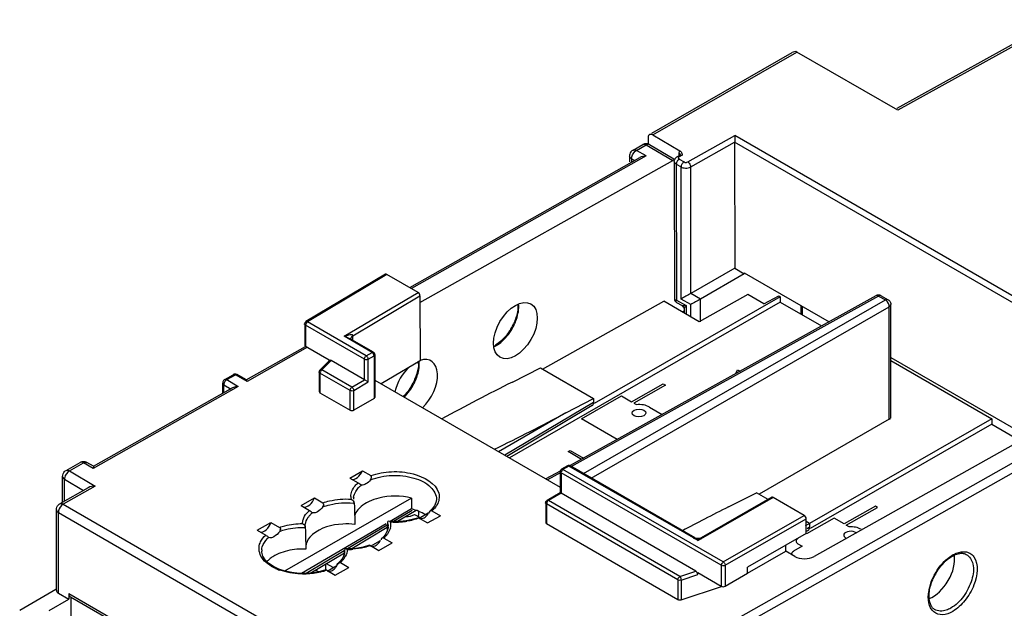
# Model space of a CAD drawing. Units: millimetres. Extents: x 0 to 420, y 0 to 297.
# Drawn here: x 169 to 184, y 222 to 231 of the extents above; entities that cross this region are included whole.
import ezdxf

# ---------------------------------------------------------------- set-up
doc = ezdxf.new("R2010")
doc.units = ezdxf.units.MM
doc.header["$LTSCALE"] = 23.1
doc.layers.get('0').update_dxf_attribs({"linetype": 'CONTINUOUS'})
for name, color, linetype in [('ACHSEN', 7, 'CONTINUOUS'), ('BEDRUCKUNG', 7, 'CONTINUOUS'), ('RADIEN', 7, 'CONTINUOUS')]:
    doc.layers.add(name, color=color, linetype=linetype)

msp = doc.modelspace()

# ---------------------------------------------------------------- linework, layer by layer
at = {"color": 7, "linetype": 'CONTINUOUS'}
for p, q in [((174.66, 227.18), (173.494, 226.486)), ((175.135, 226.915), (174.68, 227.178)), ((179.77, 227.269), (179.911, 227.187)), ((179.911, 227.187), (179.911, 227.2)), ((179.911, 227.2), (181.151, 226.485)), ((179.963, 226.881), (179.251, 226.485)), ((180.199, 226.745), (179.963, 226.881)), ((175.163, 226.866), (175.164, 225.914)), ((180.438, 226.773), (176.472, 224.493)), ((176.958, 225.791), (178.731, 226.785)), ((181.837, 226.865), (177.36, 224.381)), ((180.438, 226.851), (177.712, 225.287)), ((179.251, 226.485), (178.731, 226.785)), ((180.199, 226.745), (180.416, 226.864)), ((180.416, 226.864), (180.438, 226.851)), ((180.438, 226.851), (180.438, 226.773)), ((180.438, 226.773), (181.042, 226.424)), ((181.916, 226.865), (182.016, 226.807)), ((182.057, 225.09), (182.056, 226.738)), ((179.029, 226.64), (179.005, 226.627)), ((173.475, 226.452), (173.475, 226.146)), ((174.482, 226.039), (174.139, 226.236)), ((173.486, 226.129), (173.832, 225.93)), ((173.838, 225.918), (173.698, 225.778)), ((173.832, 225.903), (173.832, 225.932)), ((174.349, 225.637), (173.862, 225.918)), ((174.502, 226.004), (174.502, 225.378)), ((182.056, 225.962), (184.06, 224.805)), ((182.056, 225.917), (183.532, 225.066)), ((173.687, 225.75), (173.687, 225.463)), ((176.925, 225.81), (177.702, 225.361)), ((174.406, 225.605), (174.35, 225.637)), ((173.699, 225.447), (174.139, 225.193)), ((174.49, 225.362), (174.196, 225.193)), ((182.033, 225.058), (180.127, 223.962)), ((183.532, 225.066), (180.866, 223.536)), ((183.532, 225.066), (183.532, 224.988)), ((183.532, 224.988), (180.876, 223.461)), ((183.532, 224.988), (183.952, 224.745)), ((169.982, 224.309), (170.188, 224.425)), ((174.134, 224.199), (174.321, 224.305)), ((177.213, 224.299), (177.006, 224.185)), ((177.217, 224.292), (177.217, 223.981)), ((177.323, 224.376), (177.237, 224.327)), ((179.187, 223.323), (177.362, 224.376)), ((170.308, 224.057), (169.891, 223.822)), ((175.038, 223.905), (173.182, 222.838)), ((173.422, 223.797), (173.617, 223.907)), ((175.038, 223.905), (175.039, 223.746)), ((177.217, 223.982), (177.023, 223.87)), ((179.199, 222.838), (177.229, 223.975)), ((180.313, 223.917), (179.279, 223.323)), ((180.259, 223.886), (180.089, 223.984)), ((180.788, 223.652), (180.333, 223.915)), ((175.039, 223.746), (174.728, 223.564)), ((177.003, 223.836), (177.003, 223.549)), ((175.085, 223.666), (175.158, 223.625)), ((175.151, 223.612), (175.284, 223.689)), ((175.274, 223.541), (175.461, 223.647)), ((180.816, 223.387), (180.816, 223.603)), ((180.866, 223.535), (180.816, 223.564)), ((172.781, 223.435), (172.982, 223.549)), ((174.67, 223.531), (173.427, 222.803)), ((177.014, 223.533), (178.938, 222.423)), ((174.441, 223.204), (174.586, 223.287)), ((180.816, 223.387), (179.959, 222.894)), ((174.562, 223.139), (174.757, 223.249)), ((179.958, 222.808), (180.517, 223.129)), ((173.639, 222.852), (173.683, 222.826)), ((173.779, 222.936), (173.779, 222.849)), ((173.892, 222.888), (173.794, 222.945)), ((173.804, 222.838), (173.946, 222.919)), ((173.922, 222.777), (174.123, 222.891)), ((179.959, 222.805), (179.959, 222.894)), ((179.228, 222.788), (179.228, 222.818)), ((179.228, 222.815), (179.574, 222.615)), ((179.631, 222.616), (179.959, 222.805)), ((178.986, 222.419), (179.576, 222.61))]:
    msp.add_line(p, q, dxfattribs=at)
at = {"color": 9, "linetype": 'CONTINUOUS'}
for p, q in [((174.68, 227.178), (173.514, 226.484)), ((181.876, 226.861), (177.371, 224.361)), ((177.557, 224.263), (181.976, 226.803)), ((181.876, 226.861), (181.976, 226.803)), ((182.016, 226.807), (182.016, 226.807)), ((182.056, 226.738), (182.056, 226.738)), ((182.033, 225.058), (182.033, 226.705)), ((174.377, 225.986), (173.514, 226.484)), ((173.486, 226.436), (173.486, 226.129)), ((174.349, 225.938), (173.486, 226.436)), ((174.377, 225.986), (174.461, 226.037)), ((173.862, 225.918), (173.727, 225.782)), ((174.349, 225.637), (174.349, 225.938)), ((174.406, 225.938), (174.49, 225.988)), ((174.406, 225.605), (174.406, 225.938)), ((174.49, 225.988), (174.49, 225.362)), ((173.699, 225.733), (173.699, 225.447)), ((174.139, 225.479), (173.699, 225.733)), ((174.167, 225.528), (173.727, 225.782)), ((174.167, 225.528), (174.35, 225.637)), ((174.196, 225.479), (174.406, 225.605)), ((174.139, 225.193), (174.139, 225.479)), ((174.196, 225.193), (174.196, 225.479)), ((177.224, 224.279), (177.029, 224.171)), ((177.228, 224.276), (177.229, 223.975)), ((179.574, 222.922), (177.228, 224.276)), ((177.342, 224.374), (177.256, 224.324)), ((179.602, 222.971), (177.256, 224.324)), ((177.228, 223.975), (177.042, 223.868)), ((178.966, 222.758), (177.042, 223.868)), ((177.014, 223.819), (177.014, 223.533)), ((178.938, 222.709), (177.014, 223.819)), ((179.602, 222.971), (180.788, 223.652)), ((179.631, 222.922), (180.816, 223.603)), ((178.966, 222.758), (179.199, 222.838)), ((179.574, 222.922), (179.574, 222.615)), ((179.631, 222.922), (179.631, 222.616)), ((178.938, 222.709), (178.938, 222.423)), ((178.986, 222.706), (179.228, 222.788)), ((178.986, 222.706), (178.986, 222.419))]:
    msp.add_line(p, q, dxfattribs=at)
at = {"color": 7, "linetype": 'CONTINUOUS'}
for centre, radius, start, end in [((181.876, 226.796), 0.0794, 89.5194, 119.0855), ((181.975, 226.737), 0.0809, 45.6632, 60.0281)]:
    msp.add_arc(centre, radius, start, end, dxfattribs=at)
for centre, major_axis, ratio, start_param, end_param in [((174.68, 227.145), (-0.0199, 0.0347), 0.577081, -0.782842, 0.008866), ((175.135, 226.882), (-0.0199, 0.0347), 0.577081, -2.353715, -0.782842), ((173.515, 226.146), (0.04, 0.0003), 0.581021, 3.137096, 3.921011), ((173.862, 225.886), (-0.0214, 0.0347), 0.575237, -0.816179, 0.141508), ((175.099, 225.521), (0.227, 0.39), 0.580926, -2.041515, 0.581965), ((175.099, 225.521), (0.227, 0.39), 0.580926, 1.072053, 2.045035), ((173.727, 225.463), (0.04, -0.0003), 0.570949, -3.138669, -2.353463), ((174.462, 225.378), (0.04, -0.0003), 0.570949, -0.77394, 0.004215), ((174.167, 225.209), (0.04, -0.0003), 0.570949, -2.353463, -0.77394), ((181.977, 225.09), (0.08, -0.0006), 0.570949, -0.77394, 0.004215), ((174.227, 224.327), (0.078, 0.14), 0.588878, 3.284512, 4.878598), ((173.519, 223.92), (0.078, 0.14), 0.588878, 3.391499, 4.943312), ((180.333, 223.882), (-0.0199, 0.0347), 0.577169, -0.782918, -0.000037), ((174.798, 223.428), (0.597, 0.005), 0.581021, 7.016162, 7.434267), ((174.944, 223.748), (0.2, -0.001), 0.570949, -1.522218, -0.782667), ((174.944, 223.664), (0.2, -0.001), 0.571457, -0.237146, 0.004972), ((180.788, 223.62), (-0.0199, 0.0347), 0.577169, -2.353638, -0.782918), ((172.881, 223.553), (0.078, 0.14), 0.588878, 3.426893, 4.999489), ((177.043, 223.549), (0.04, -0.0003), 0.570949, -3.137172, -2.353463), ((182.669, 222.829), (0.227, 0.39), 0.580926, 3.769135, 5.665454), ((179.199, 222.805), (-0.0213, 0.0346), 0.577836, -2.387264, -0.818726), ((179.603, 222.632), (0.04, 0.0003), 0.581021, -2.362174, -0.800105), ((178.966, 222.439), (0.04, -0.0003), 0.570949, -2.353463, -1.044466)]:
    msp.add_ellipse(centre, major_axis=major_axis, ratio=ratio, start_param=start_param, end_param=end_param, dxfattribs=at)
msp.add_ellipse((176.56, 226.355), major_axis=(0.227, 0.39), ratio=0.580926, dxfattribs=at)
at = {"color": 9, "linetype": 'CONTINUOUS'}
for points in [[(181.876, 226.861), (181.868, 226.866), (181.858, 226.869), (181.849, 226.869)], [(181.904, 226.868), (181.895, 226.869), (181.885, 226.866), (181.876, 226.861)], [(181.976, 226.803), (181.984, 226.808), (181.994, 226.811), (182.004, 226.811)], [(182.033, 226.705), (182.033, 226.738), (182.015, 226.771), (181.991, 226.793)], [(182.056, 226.738), (182.056, 226.729), (182.051, 226.721), (182.045, 226.715)], [(173.514, 226.484), (173.502, 226.477), (173.483, 226.456), (173.494, 226.446)], [(174.49, 225.988), (174.49, 226.002), (174.481, 226.029), (174.467, 226.025)], [(174.349, 225.938), (174.349, 225.952), (174.358, 225.979), (174.372, 225.975)], [(174.377, 225.986), (174.39, 225.979), (174.409, 225.958), (174.398, 225.949)], [(173.727, 225.782), (173.714, 225.775), (173.695, 225.754), (173.706, 225.744)], [(174.139, 225.479), (174.139, 225.494), (174.147, 225.521), (174.161, 225.517)], [(174.196, 225.479), (174.183, 225.472), (174.155, 225.466), (174.152, 225.48)], [(174.167, 225.528), (174.179, 225.521), (174.199, 225.5), (174.188, 225.49)], [(177.256, 224.324), (177.244, 224.317), (177.225, 224.296), (177.236, 224.287)], [(177.042, 223.868), (177.03, 223.861), (177.01, 223.84), (177.021, 223.83)], [(179.574, 222.922), (179.574, 222.936), (179.583, 222.963), (179.597, 222.959)], [(179.631, 222.922), (179.618, 222.914), (179.59, 222.908), (179.587, 222.923)], [(179.602, 222.971), (179.615, 222.963), (179.634, 222.942), (179.623, 222.933)], [(178.938, 222.709), (178.938, 222.724), (178.946, 222.751), (178.96, 222.747)], [(178.986, 222.706), (178.974, 222.702), (178.95, 222.698), (178.947, 222.71)], [(178.966, 222.758), (178.976, 222.748), (178.99, 222.728), (178.981, 222.718)]]:
    msp.add_open_spline(points, degree=3, dxfattribs=at)
at = {"color": 7, "linetype": 'CONTINUOUS'}
for points, knots in [([(181.897, 226.872), (181.894, 226.873), (181.887, 226.875), (181.88, 226.875), (181.876, 226.875)], [0, 0, 0, 0, 0.50003, 1, 1, 1, 1]), ([(181.916, 226.865), (181.913, 226.866), (181.907, 226.869), (181.9, 226.872), (181.897, 226.872)], [0, 0, 0, 0, 0.498024, 1, 1, 1, 1]), ([(182.053, 226.759), (182.054, 226.756), (182.055, 226.749), (182.056, 226.741), (182.056, 226.738)], [0, 0, 0, 0, 0.499889, 1, 1, 1, 1]), ([(174.421, 223.857), (174.408, 223.851), (174.357, 223.825), (174.31, 223.792), (174.281, 223.764)], [0, 0, 0, 0, 0.268208, 1, 1, 1, 1]), ([(175.038, 223.905), (174.884, 223.944), (174.664, 223.945), (174.466, 223.878), (174.421, 223.857)], [0, 0, 0, 0, 0.763465, 1, 1, 1, 1]), ([(177.217, 223.982), (177.217, 223.981), (177.222, 223.98), (177.226, 223.977), (177.229, 223.975)], [0, 0, 0, 0, 0.254292, 1, 1, 1, 1]), ([(174.281, 223.764), (174.272, 223.755), (174.24, 223.72), (174.216, 223.678), (174.206, 223.646)], [0, 0, 0, 0, 0.269538, 1, 1, 1, 1]), ([(174.21, 223.52), (174.151, 223.527), (173.937, 223.533), (173.707, 223.474), (173.59, 223.372)], [0, 0, 0, 0, 0.274398, 1, 1, 1, 1]), ([(173.59, 223.372), (173.576, 223.36), (173.528, 223.313), (173.495, 223.248), (173.491, 223.2)], [0, 0, 0, 0, 0.278595, 1, 1, 1, 1]), ([(173.491, 223.16), (173.459, 223.161), (173.336, 223.16), (173.212, 223.137), (173.126, 223.105)], [0, 0, 0, 0, 0.258579, 1, 1, 1, 1])]:
    msp.add_open_spline(points, degree=3, knots=knots, dxfattribs=at)
at = {"color": 9, "linetype": 'CONTINUOUS'}
for points, knots in [([(181.849, 226.869), (181.847, 226.869), (181.843, 226.868), (181.839, 226.866), (181.837, 226.865)], [0, 0, 0, 0, 0.508445, 1, 1, 1, 1]), ([(181.916, 226.865), (181.914, 226.866), (181.91, 226.867), (181.906, 226.868), (181.904, 226.868)], [0, 0, 0, 0, 0.491999, 1, 1, 1, 1]), ([(181.991, 226.793), (181.989, 226.795), (181.984, 226.799), (181.979, 226.802), (181.976, 226.803)], [0, 0, 0, 0, 0.515403, 1, 1, 1, 1]), ([(182.004, 226.811), (182.006, 226.811), (182.01, 226.81), (182.014, 226.808), (182.016, 226.807)], [0, 0, 0, 0, 0.508627, 1, 1, 1, 1]), ([(182.045, 226.715), (182.043, 226.713), (182.039, 226.71), (182.035, 226.707), (182.033, 226.705)], [0, 0, 0, 0, 0.484095, 1, 1, 1, 1]), ([(173.486, 226.436), (173.483, 226.438), (173.477, 226.442), (173.473, 226.448), (173.472, 226.452)], [0, 0, 0, 0, 0.546803, 1, 1, 1, 1]), ([(173.493, 226.488), (173.495, 226.489), (173.503, 226.489), (173.506, 226.483), (173.509, 226.479)], [0, 0, 0, 0, 0.343489, 1, 1, 1, 1]), ([(174.461, 226.037), (174.465, 226.039), (174.472, 226.041), (174.48, 226.042), (174.483, 226.041)], [0, 0, 0, 0, 0.549111, 1, 1, 1, 1]), ([(174.367, 225.932), (174.365, 225.932), (174.363, 225.934), (174.362, 225.937), (174.362, 225.938)], [0, 0, 0, 0, 0.484391, 1, 1, 1, 1]), ([(174.388, 225.931), (174.384, 225.93), (174.377, 225.929), (174.37, 225.93), (174.367, 225.932)], [0, 0, 0, 0, 0.545362, 1, 1, 1, 1]), ([(174.406, 225.938), (174.403, 225.936), (174.398, 225.934), (174.392, 225.932), (174.388, 225.931)], [0, 0, 0, 0, 0.462023, 1, 1, 1, 1]), ([(174.504, 226.004), (174.504, 226.002), (174.5, 225.995), (174.493, 225.995), (174.489, 225.995)], [0, 0, 0, 0, 0.346795, 1, 1, 1, 1]), ([(173.699, 225.733), (173.695, 225.735), (173.689, 225.739), (173.684, 225.747), (173.686, 225.75)], [0, 0, 0, 0, 0.577192, 1, 1, 1, 1]), ([(173.697, 225.779), (173.699, 225.782), (173.708, 225.787), (173.716, 225.78), (173.72, 225.776)], [0, 0, 0, 0, 0.396983, 1, 1, 1, 1]), ([(177.228, 224.276), (177.225, 224.278), (177.219, 224.282), (177.215, 224.289), (177.214, 224.292)], [0, 0, 0, 0, 0.544885, 1, 1, 1, 1]), ([(177.236, 224.329), (177.237, 224.33), (177.245, 224.329), (177.249, 224.323), (177.251, 224.319)], [0, 0, 0, 0, 0.340821, 1, 1, 1, 1]), ([(177.342, 224.374), (177.339, 224.376), (177.332, 224.379), (177.324, 224.379), (177.321, 224.378)], [0, 0, 0, 0, 0.549613, 1, 1, 1, 1]), ([(177.364, 224.378), (177.362, 224.379), (177.354, 224.378), (177.35, 224.372), (177.348, 224.369)], [0, 0, 0, 0, 0.343454, 1, 1, 1, 1]), ([(177.022, 223.872), (177.023, 223.874), (177.031, 223.873), (177.034, 223.867), (177.037, 223.863)], [0, 0, 0, 0, 0.339459, 1, 1, 1, 1]), ([(177.014, 223.819), (177.011, 223.821), (177.005, 223.826), (177.001, 223.832), (177, 223.836)], [0, 0, 0, 0, 0.546605, 1, 1, 1, 1])]:
    msp.add_open_spline(points, degree=3, knots=knots, dxfattribs=at)
at = {"color": 7, "linetype": 'CONTINUOUS'}
for points in [[(182.032, 226.795), (182.042, 226.785), (182.049, 226.772), (182.053, 226.759)], [(173.494, 226.486), (173.483, 226.479), (173.468, 226.463), (173.475, 226.452)], [(174.502, 226.004), (174.503, 226.015), (174.494, 226.035), (174.483, 226.032)], [(173.698, 225.778), (173.691, 225.77), (173.683, 225.759), (173.687, 225.749)], [(177.237, 224.327), (177.225, 224.32), (177.21, 224.304), (177.217, 224.292)], [(177.362, 224.376), (177.351, 224.383), (177.329, 224.387), (177.323, 224.376)], [(177.003, 223.836), (177.003, 223.849), (177.009, 223.87), (177.023, 223.87)], [(172.958, 223.01), (172.945, 223), (172.934, 222.989), (172.923, 222.977)], [(173.01, 223.048), (172.992, 223.037), (172.974, 223.024), (172.958, 223.01)], [(173.126, 223.105), (173.086, 223.09), (173.046, 223.071), (173.01, 223.048)]]:
    msp.add_open_spline(points, degree=3, dxfattribs=at)
at = {"layer": 'ACHSEN', "color": 7, "linetype": 'CONTINUOUS'}
msp.add_line((175.144, 223.664), (175.144, 223.711), dxfattribs=at)
at = {"layer": 'BEDRUCKUNG', "color": 5, "linetype": 'CONTINUOUS'}
for p, q in [((179.788, 225.728), (179.813, 225.781)), ((179.813, 225.781), (179.848, 225.762)), ((178.259, 225.314), (178.722, 225.578)), ((178.722, 225.578), (178.755, 225.559)), ((178.755, 225.559), (178.292, 225.295)), ((177.527, 225.067), (178.113, 225.399)), ((178.113, 225.399), (178.259, 225.314)), ((178.292, 225.295), (178.332, 225.272)), ((178.522, 225.237), (178.709, 225.129)), ((178.051, 224.764), (177.527, 225.067)), ((177.331, 224.585), (177.363, 224.603)), ((177.525, 224.472), (177.331, 224.585)), ((177.363, 224.603), (177.558, 224.491)), ((181.829, 223.785), (181.372, 223.528)), ((181.404, 223.509), (181.861, 223.766)), ((181.861, 223.766), (181.829, 223.785)), ((181.225, 223.612), (180.819, 223.382)), ((181.372, 223.528), (181.225, 223.612)), ((181.445, 223.485), (181.404, 223.509)), ((180.76, 223.201), (180.63, 223.127)), ((180.695, 223.238), (180.76, 223.201))]:
    msp.add_line(p, q, dxfattribs=at)
msp.add_ellipse((178.369, 225.15), major_axis=(0.101, -0.001), ratio=0.571457, dxfattribs=at)
for centre, major_axis, start_param, end_param in [((178.369, 225.15), (0.216, -0.001), 0.787708, 1.74655), ((181.467, 223.362), (0.101, -0.001), 0.639549, 4.068715), ((181.467, 223.362), (0.216, -0.001), 0.787708, 1.675966), ((180.761, 223.275), (0.092, -0.0006), 2.358504, 3.929301), ((180.695, 223.089), (0.092, -0.0006), 2.358504, 3.382826)]:
    msp.add_ellipse(centre, major_axis=major_axis, ratio=0.571457, start_param=start_param, end_param=end_param, dxfattribs=at)
at = {"layer": 'RADIEN', "color": 7, "linetype": 'CONTINUOUS'}
for p, q in [((184.486, 230.903), (182.144, 229.602)), ((178.557, 229.242), (180.609, 230.422)), ((182.158, 229.578), (180.681, 230.43)), ((178.501, 229.176), (178.501, 229.076)), ((178.571, 229.217), (178.969, 228.987)), ((178.282, 228.996), (178.423, 229.076)), ((178.522, 229.076), (178.88, 228.869)), ((179.769, 229.113), (179.77, 227.269)), ((175.013, 226.986), (178.38, 228.887)), ((178.231, 228.909), (178.231, 228.824)), ((178.97, 228.923), (178.928, 228.898)), ((175.163, 226.768), (178.866, 228.844)), ((178.886, 228.83), (178.887, 226.819)), ((179.77, 227.269), (179.127, 226.899)), ((179.911, 227.187), (179.268, 226.817)), ((178.917, 226.767), (178.999, 226.72)), ((179.029, 226.669), (179.029, 226.614)), ((180.739, 226.722), (180.739, 226.6)), ((172.621, 225.635), (173.487, 226.124)), ((175.164, 225.914), (174.596, 225.576)), ((176.516, 225.603), (176.925, 225.81)), ((172.276, 225.44), (172.276, 225.588)), ((172.306, 225.641), (172.43, 225.71)), ((172.624, 225.635), (172.489, 225.711)), ((174.502, 225.63), (177.217, 224.063)), ((170.383, 224.371), (172.424, 225.524)), ((177.3, 225.151), (177.702, 225.361)), ((177.702, 225.361), (177.702, 225.304)), ((184.975, 225.318), (180.931, 223.051)), ((177.682, 225.259), (176.433, 224.515)), ((170.384, 224.371), (170.285, 224.425)), ((174.321, 224.305), (174.444, 224.234)), ((169.931, 223.845), (169.931, 224.222)), ((174.134, 224.199), (174.257, 224.128)), ((173.617, 223.907), (173.74, 223.836)), ((175.404, 223.884), (175.404, 223.883)), ((179.68, 223.777), (180.089, 223.984)), ((169.84, 222.557), (169.84, 223.735)), ((173.422, 223.797), (173.546, 223.725)), ((174.201, 223.831), (174.203, 223.779)), ((174.203, 223.779), (174.204, 223.727)), ((174.204, 223.727), (174.208, 223.572)), ((175.107, 223.726), (174.832, 223.563)), ((175.343, 223.746), (175.309, 223.713)), ((175.338, 223.718), (175.461, 223.647)), ((173.588, 223.695), (173.593, 223.692)), ((174.208, 223.572), (174.21, 223.52)), ((174.781, 223.561), (174.707, 223.566)), ((174.872, 223.563), (174.781, 223.561)), ((174.961, 223.573), (174.872, 223.563)), ((175.047, 223.59), (174.961, 223.573)), ((175.151, 223.612), (175.274, 223.541)), ((172.781, 223.435), (172.906, 223.363)), ((172.982, 223.549), (173.107, 223.477)), ((173.484, 223.477), (173.483, 223.49)), ((173.484, 223.477), (173.485, 223.424)), ((173.485, 223.424), (173.486, 223.371)), ((174.684, 223.475), (174.164, 223.165)), ((174.684, 223.45), (174.683, 223.421)), ((174.686, 223.551), (174.684, 223.45)), ((174.695, 223.47), (174.685, 223.426)), ((174.696, 223.486), (174.695, 223.47)), ((174.696, 223.486), (174.696, 223.483)), ((180.808, 223.505), (180.866, 223.535)), ((180.846, 223.432), (180.816, 223.415)), ((180.866, 223.535), (180.866, 223.478)), ((172.952, 223.328), (172.951, 223.329)), ((173.486, 223.371), (173.491, 223.16)), ((174.632, 223.342), (174.605, 223.316)), ((174.633, 223.32), (174.757, 223.249)), ((172.846, 223.129), (172.846, 223.13)), ((174.059, 223.146), (174.058, 223.109)), ((174.059, 223.145), (174.059, 223.125)), ((174.059, 223.125), (174.059, 223.124)), ((174.11, 223.161), (174.077, 223.161)), ((174.223, 223.169), (174.11, 223.161)), ((174.331, 223.188), (174.223, 223.169)), ((174.425, 223.215), (174.331, 223.188)), ((174.438, 223.211), (174.562, 223.139)), ((180.517, 223.129), (180.517, 223.214)), ((180.649, 223.052), (180.517, 223.129)), ((174.057, 223.101), (173.564, 222.808)), ((173.992, 222.98), (173.97, 222.959)), ((173.098, 222.866), (173.017, 222.905)), ((173.783, 222.854), (173.702, 222.83)), ((173.797, 222.849), (173.922, 222.777)), ((173.998, 222.963), (174.123, 222.891)), ((173.702, 222.83), (173.602, 222.811)), ((169.303, 222.267), (169.83, 222.575)), ((169.733, 222.26), (170.024, 222.427)), ((169.869, 222.516), (170.024, 222.427)), ((170.024, 222.508), (170.024, 222.427)), ((170.045, 222.462), (175.802, 219.139)), ((170.053, 222.459), (170.053, 221.706))]:
    msp.add_line(p, q, dxfattribs=at)
at = {"layer": 'RADIEN', "color": 9, "linetype": 'CONTINUOUS'}
for p, q in [((184.535, 230.897), (182.158, 229.578)), ((178.571, 229.217), (180.681, 230.43)), ((179.084, 228.823), (179.77, 229.21)), ((185.413, 225.953), (179.77, 229.21)), ((178.331, 228.991), (178.473, 229.071)), ((178.423, 229.076), (178.424, 229.077)), ((178.473, 229.071), (178.866, 228.844)), ((178.522, 229.076), (178.521, 229.076)), ((179.126, 228.749), (179.769, 229.113)), ((185.311, 225.914), (179.769, 229.113)), ((178.473, 228.91), (175.039, 226.971)), ((178.473, 228.91), (178.331, 228.991)), ((178.958, 228.92), (178.958, 228.945)), ((179, 228.92), (178.958, 228.896)), ((178.26, 228.868), (178.26, 228.819)), ((178.303, 228.844), (178.26, 228.868)), ((178.915, 228.79), (178.916, 226.802)), ((178.915, 228.79), (178.985, 228.75)), ((178.958, 228.863), (179.028, 228.823)), ((178.986, 226.817), (178.985, 228.75)), ((179.127, 226.899), (179.126, 228.749)), ((174.054, 226.272), (175.135, 226.915)), ((179.268, 226.817), (179.127, 226.899)), ((174.18, 226.281), (175.163, 226.866)), ((178.916, 226.802), (179.058, 226.72)), ((179.127, 226.736), (178.986, 226.817)), ((179.127, 226.557), (179.127, 226.736)), ((179.268, 226.485), (179.268, 226.817)), ((177.67, 224.198), (182.033, 226.705)), ((179.058, 226.72), (179.058, 226.597)), ((180.756, 226.712), (180.756, 226.589)), ((174.461, 226.037), (174.054, 226.272)), ((174.144, 226.233), (174.138, 226.237)), ((174.151, 226.243), (174.151, 226.24)), ((174.18, 226.225), (174.18, 226.281)), ((173.518, 226.111), (172.632, 225.611)), ((172.336, 225.638), (172.46, 225.707)), ((172.336, 225.638), (172.503, 225.538)), ((172.632, 225.611), (172.46, 225.707)), ((172.503, 225.538), (170.381, 224.34)), ((172.293, 225.449), (172.293, 225.564)), ((172.293, 225.564), (172.401, 225.5)), ((177.702, 225.304), (176.405, 224.532)), ((177.3, 225.151), (176.314, 224.584)), ((179.214, 221.812), (185.054, 225.111)), ((179.357, 221.747), (185.046, 224.96)), ((170.032, 224.304), (170.237, 224.42)), ((170.188, 224.425), (170.188, 224.425)), ((170.381, 224.34), (170.237, 224.42)), ((170.285, 224.425), (170.285, 224.425)), ((170.032, 224.304), (170.406, 224.08)), ((179.233, 223.283), (177.342, 224.374)), ((169.959, 223.861), (169.959, 224.182)), ((169.959, 224.182), (170.236, 224.017)), ((170.406, 224.08), (169.94, 223.817)), ((180.333, 223.915), (179.233, 223.283)), ((169.94, 223.817), (176.042, 220.295)), ((175.05, 223.726), (174.774, 223.562)), ((169.869, 222.516), (169.869, 223.694)), ((169.869, 223.694), (175.971, 220.172)), ((174.683, 223.508), (174.102, 223.161)), ((180.866, 223.478), (180.831, 223.457)), ((179.183, 223.325), (179.185, 223.324)), ((179.283, 223.325), (179.28, 223.323)), ((174.054, 223.133), (173.498, 222.802)), ((170.024, 222.508), (175.817, 219.165))]:
    msp.add_line(p, q, dxfattribs=at)
at = {"layer": 'RADIEN', "color": 7, "linetype": 'CONTINUOUS'}
for points in [[(178.976, 228.929), (178.976, 228.929), (178.973, 228.925), (178.97, 228.923)], [(178.887, 226.819), (178.89, 226.801), (178.898, 226.785), (178.911, 226.771), (178.917, 226.767)], [(178.998, 226.72), (179.013, 226.708), (179.023, 226.693)], [(179.023, 226.693), (179.028, 226.674), (179.029, 226.668)], [(175.404, 223.884), (175.397, 223.839), (175.377, 223.792), (175.343, 223.746)], [(175.138, 223.617), (175.127, 223.613), (175.047, 223.59)], [(174.685, 223.426), (174.664, 223.383), (174.632, 223.342)], [(179.283, 223.325), (179.277, 223.322), (179.258, 223.315), (179.237, 223.312), (179.215, 223.313), (179.193, 223.32), (179.183, 223.325)], [(172.863, 223.056), (172.847, 223.112), (172.846, 223.129)], [(174.059, 223.125), (174.057, 223.098), (174.045, 223.057)], [(173.017, 222.905), (172.95, 222.951), (172.898, 223.002), (172.863, 223.056)], [(174.045, 223.057), (174.023, 223.018), (173.992, 222.98)], [(173.602, 222.811), (173.498, 222.802), (173.392, 222.803), (173.288, 222.815), (173.189, 222.836), (173.098, 222.866)]]:
    msp.add_lwpolyline(points, dxfattribs=at)
for centre, radius, start, end in [((190.601, 229.111), 10.831, 179.4751, 179.992), ((178.472, 228.989), 0.1, 61.5506, 117.9667), ((201.285, 188.385), 44.433, 119.9127, 120.1223), ((201.426, 188.303), 44.433, 119.9127, 120.1223), ((175.784, 226.803), 0.826, 329.3275, 335.7123), ((176.042, 226.519), 0.439, 299.9037, 301.7537), ((174.719, 225.884), 0.423, 358.0089, 3.4905), ((172.459, 225.659), 0.0596, 105.3745, 119.5134), ((172.335, 225.588), 0.0596, 164.4105, 180.1263), ((174.328, 225.966), 0.826, 329.3275, 335.7123), ((174.379, 225.944), 0.77, 335.6496, 342.3146), ((172.49, 225.361), 0.178, 86.0268, 91.9412), ((170.237, 224.339), 0.0992, 60.764, 74.9837), ((171.94, 224.288), 1.56, 177.6182, 178.0918), ((174.567, 223.764), 0.422, 127.8556, 130.1811), ((174.39, 223.894), 0.198, 174.345, 181.5715), ((201.141, 181.265), 47.622, 116.7856, 117.2627), ((173.834, 223.393), 0.384, 130.762, 135.0943), ((173.855, 223.369), 0.416, 128.9452, 130.7949), ((197.901, 187.543), 40.557, 117.2563, 117.771), ((173.861, 223.128), 0.199, 352.5581, 358.6939), ((173.803, 223.151), 0.261, 327.2943, 331.6493), ((173.82, 223.142), 0.242, 331.6509, 336.3343), ((173.691, 223.25), 0.411, 309.6094, 311.1148), ((173.702, 223.237), 0.394, 311.1144, 312.6903), ((183.43, 222.39), 0.826, 149.3275, 155.7123)]:
    msp.add_arc(centre, radius, start, end, dxfattribs=at)
at = {"layer": 'RADIEN', "color": 9, "linetype": 'CONTINUOUS'}
for centre, radius, start, end in [((175.826, 226.779), 0.793, 332.447, 334.7722), ((176.084, 226.474), 0.39, 294.2493, 297.7352), ((176.069, 226.504), 0.423, 297.7172, 299.9031), ((174.377, 225.939), 0.786, 332.4359, 337.1217), ((174.365, 223.926), 0.213, 179.7684, 189.7054), ((174.087, 222.806), 1.032, 83.6165, 84.4653), ((175.064, 224.036), 0.42, 310.7498, 312.6301), ((174.803, 224.682), 1.128, 266.4507, 274.2768), ((174.523, 223.52), 0.213, 357.0067, 9.6963), ((174.807, 224.636), 1.082, 274.2687, 278.7937), ((174.497, 223.488), 0.199, 359.3788, 2.9253), ((174.519, 223.521), 0.218, 345.1688, 356.9094), ((173.2, 223.029), 0.39, 131.265, 133.2843), ((173.213, 223.014), 0.409, 129.8053, 131.2693), ((173.044, 223.134), 0.198, 175.5177, 181.2494), ((174.096, 224.279), 1.125, 270.2006, 274.1905), ((173.73, 223.264), 0.404, 311.7189, 315.0259), ((173.801, 223.201), 0.308, 322.3585, 326.4463), ((173.822, 223.187), 0.283, 326.4467, 330.8483), ((183.205, 222.649), 0.489, 119.9022, 121.8475), ((173.372, 223.58), 0.774, 245.2931, 250.03), ((183.449, 222.378), 0.856, 152.2464, 156.6598), ((183.241, 222.441), 0.638, 168.6445, 171.3288)]:
    msp.add_arc(centre, radius, start, end, dxfattribs=at)
at = {"layer": 'RADIEN', "color": 7, "linetype": 'CONTINUOUS'}
for centre, major_axis, ratio, start_param, end_param in [((178.866, 228.762), (0.0503, 0.0865), 0.580926, 0.508576, 0.777465), ((177.632, 225.345), (-0.0498, 0.0867), 0.577081, -3.132726, -2.353715), ((180.795, 223.519), (-0.0498, 0.0867), 0.577081, -3.132726, -2.353715), ((180.791, 223.132), (0.2, -0.001), 0.570949, -2.353463, -0.786158), ((169.94, 222.558), (0.1, 0.0008), 0.581021, 3.137198, 3.921011), ((170.095, 222.548), (0.0506, 0.0862), 0.583929, -3.923507, -3.142604)]:
    msp.add_ellipse(centre, major_axis=major_axis, ratio=ratio, start_param=start_param, end_param=end_param, dxfattribs=at)
for points in [[(180.681, 230.43), (180.661, 230.442), (180.631, 230.434), (180.61, 230.423)], [(178.522, 229.222), (178.512, 229.217), (178.506, 229.206), (178.503, 229.196)], [(178.571, 229.217), (178.557, 229.225), (178.536, 229.23), (178.522, 229.222)], [(178.234, 228.935), (178.232, 228.927), (178.231, 228.918), (178.231, 228.909)], [(178.282, 228.996), (178.259, 228.984), (178.241, 228.96), (178.234, 228.935)], [(178.473, 228.91), (178.441, 228.909), (178.408, 228.903), (178.38, 228.887)], [(178.886, 228.83), (178.886, 228.841), (178.889, 228.852), (178.893, 228.862)], [(176.597, 226.741), (176.599, 226.704), (176.596, 226.666), (176.589, 226.629)], [(176.589, 226.629), (176.579, 226.572), (176.56, 226.516), (176.536, 226.463)], [(175.142, 225.869), (175.141, 225.843), (175.138, 225.818), (175.133, 225.792)], [(172.489, 225.711), (172.475, 225.718), (172.458, 225.72), (172.444, 225.716)], [(175.133, 225.792), (175.128, 225.764), (175.121, 225.737), (175.113, 225.71)], [(172.306, 225.641), (172.293, 225.633), (172.282, 225.619), (172.278, 225.604)], [(176.516, 225.603), (176.169, 225.428), (175.824, 225.25), (175.483, 225.064)], [(172.424, 225.523), (172.442, 225.534), (172.463, 225.538), (172.484, 225.538)], [(175.038, 225.545), (175.005, 225.489), (174.964, 225.435), (174.918, 225.389)], [(176.252, 224.62), (176.605, 224.791), (176.953, 224.969), (177.3, 225.151)], [(170.212, 224.435), (170.203, 224.432), (170.195, 224.429), (170.188, 224.425)], [(170.263, 224.435), (170.246, 224.439), (170.228, 224.439), (170.212, 224.435)], [(169.931, 224.222), (169.931, 224.248), (169.943, 224.275), (169.961, 224.293)], [(169.961, 224.293), (169.967, 224.299), (169.974, 224.305), (169.982, 224.309)], [(174.44, 224.172), (174.454, 224.188), (174.461, 224.223), (174.444, 224.234)], [(170.406, 224.08), (170.373, 224.08), (170.337, 224.074), (170.308, 224.057)], [(174.192, 223.914), (174.195, 223.945), (174.207, 223.977), (174.223, 224.004)], [(174.223, 224.004), (174.234, 224.024), (174.248, 224.041), (174.264, 224.058)], [(174.264, 224.058), (174.273, 224.068), (174.284, 224.077), (174.294, 224.087)], [(174.155, 223.89), (174.176, 223.878), (174.201, 223.856), (174.201, 223.831)], [(169.84, 223.735), (169.84, 223.76), (169.851, 223.788), (169.87, 223.806)], [(169.87, 223.806), (169.876, 223.812), (169.883, 223.817), (169.891, 223.822)], [(175.309, 223.712), (175.299, 223.705), (175.293, 223.694), (175.287, 223.684)], [(175.338, 223.718), (175.329, 223.722), (175.317, 223.718), (175.309, 223.712)], [(173.534, 223.633), (173.542, 223.644), (173.552, 223.654), (173.562, 223.664)], [(174.707, 223.566), (174.699, 223.567), (174.687, 223.559), (174.686, 223.551)], [(174.734, 223.556), (174.725, 223.561), (174.716, 223.565), (174.707, 223.566)], [(175.248, 223.635), (175.255, 223.642), (175.262, 223.649), (175.269, 223.657)], [(175.269, 223.657), (175.275, 223.665), (175.281, 223.674), (175.287, 223.684)], [(173.443, 223.533), (173.463, 223.521), (173.483, 223.5), (173.484, 223.477)], [(172.951, 223.329), (172.939, 223.336), (172.931, 223.351), (172.917, 223.354)], [(174.566, 223.257), (174.573, 223.267), (174.58, 223.278), (174.585, 223.289)], [(174.633, 223.32), (174.625, 223.325), (174.612, 223.323), (174.604, 223.317)], [(179.163, 223.323), (179.199, 223.302), (179.248, 223.301), (179.287, 223.316)], [(174.543, 223.231), (174.551, 223.239), (174.559, 223.248), (174.566, 223.257)], [(174.023, 223.01), (174.008, 222.987), (173.989, 222.966), (173.969, 222.947)], [(174.058, 223.102), (174.055, 223.083), (174.049, 223.063), (174.041, 223.045)], [(183.065, 223.096), (183.087, 223.099), (183.11, 223.098), (183.131, 223.093)], [(183.131, 223.093), (183.141, 223.09), (183.151, 223.087), (183.16, 223.082)], [(173.825, 222.832), (173.843, 222.831), (173.863, 222.836), (173.88, 222.845)], [(173.88, 222.845), (173.89, 222.851), (173.899, 222.859), (173.908, 222.867)], [(173.908, 222.867), (173.917, 222.876), (173.925, 222.886), (173.933, 222.897)], [(173.933, 222.897), (173.941, 222.908), (173.947, 222.92), (173.953, 222.933)], [(173.953, 222.933), (173.957, 222.943), (173.962, 222.953), (173.969, 222.96)], [(182.624, 222.564), (182.635, 222.621), (182.653, 222.677), (182.677, 222.73)], [(182.696, 222.277), (182.682, 222.286), (182.67, 222.298), (182.66, 222.311)]]:
    msp.add_open_spline(points, degree=3, dxfattribs=at)
for points, knots in [([(178.503, 229.196), (178.502, 229.193), (178.501, 229.186), (178.501, 229.179), (178.501, 229.176)], [0, 0, 0, 0, 0.483046, 1, 1, 1, 1]), ([(178.909, 228.884), (178.912, 228.887), (178.918, 228.892), (178.924, 228.896), (178.928, 228.898)], [0, 0, 0, 0, 0.498389, 1, 1, 1, 1]), ([(178.969, 228.987), (178.976, 228.983), (178.997, 228.967), (179, 228.938), (179, 228.92)], [0, 0, 0, 0, 0.297144, 1, 1, 1, 1]), ([(178.893, 228.862), (178.895, 228.866), (178.9, 228.874), (178.906, 228.881), (178.909, 228.884)], [0, 0, 0, 0, 0.500699, 1, 1, 1, 1]), ([(176.494, 226.382), (176.479, 226.357), (176.419, 226.267), (176.34, 226.188), (176.273, 226.146)], [0, 0, 0, 0, 0.267431, 1, 1, 1, 1]), ([(172.632, 225.611), (172.632, 225.614), (172.63, 225.622), (172.629, 225.633), (172.624, 225.635)], [0, 0, 0, 0, 0.361825, 1, 1, 1, 1]), ([(170.383, 224.371), (170.382, 224.37), (170.383, 224.362), (170.382, 224.357), (170.382, 224.353)], [0, 0, 0, 0, 0.287052, 1, 1, 1, 1]), ([(174.44, 224.172), (174.42, 224.149), (174.382, 224.115), (174.328, 224.093), (174.308, 224.097)], [0, 0, 0, 0, 0.595152, 1, 1, 1, 1]), ([(174.257, 224.128), (174.26, 224.126), (174.266, 224.122), (174.273, 224.118), (174.276, 224.115)], [0, 0, 0, 0, 0.466092, 1, 1, 1, 1]), ([(174.276, 224.115), (174.279, 224.113), (174.285, 224.109), (174.292, 224.104), (174.295, 224.103)], [0, 0, 0, 0, 0.539989, 1, 1, 1, 1]), ([(174.295, 224.103), (174.297, 224.101), (174.301, 224.099), (174.306, 224.098), (174.308, 224.097)], [0, 0, 0, 0, 0.55894, 1, 1, 1, 1]), ([(173.546, 223.725), (173.554, 223.721), (173.561, 223.716), (173.581, 223.695), (173.582, 223.7)], [0, 0, 0, 0, 0.633017, 1, 1, 1, 1]), ([(173.741, 223.776), (173.719, 223.748), (173.678, 223.709), (173.614, 223.683), (173.593, 223.692)], [0, 0, 0, 0, 0.607078, 1, 1, 1, 1]), ([(173.741, 223.776), (173.748, 223.785), (173.756, 223.797), (173.758, 223.821), (173.746, 223.821), (173.741, 223.821)], [0, 0, 0, 0, 0.562589, 0.768217, 1, 1, 1, 1]), ([(173.483, 223.49), (173.482, 223.528), (173.497, 223.58), (173.526, 223.622), (173.534, 223.633)], [0, 0, 0, 0, 0.73197, 1, 1, 1, 1]), ([(175.139, 223.617), (175.14, 223.617), (175.145, 223.615), (175.148, 223.614), (175.151, 223.612)], [0, 0, 0, 0, 0.319039, 1, 1, 1, 1]), ([(175.154, 223.609), (175.177, 223.602), (175.214, 223.609), (175.241, 223.629), (175.248, 223.635)], [0, 0, 0, 0, 0.717233, 1, 1, 1, 1]), ([(173.111, 223.419), (173.088, 223.387), (173.045, 223.344), (172.973, 223.316), (172.952, 223.328)], [0, 0, 0, 0, 0.614892, 1, 1, 1, 1]), ([(173.107, 223.477), (173.115, 223.473), (173.13, 223.457), (173.117, 223.435), (173.108, 223.433)], [0, 0, 0, 0, 0.515313, 1, 1, 1, 1]), ([(174.604, 223.317), (174.602, 223.315), (174.597, 223.308), (174.596, 223.3), (174.596, 223.296)], [0, 0, 0, 0, 0.471588, 1, 1, 1, 1]), ([(174.077, 223.162), (174.072, 223.162), (174.063, 223.159), (174.059, 223.15), (174.059, 223.145)], [0, 0, 0, 0, 0.472931, 1, 1, 1, 1]), ([(174.099, 223.154), (174.096, 223.156), (174.088, 223.16), (174.08, 223.161), (174.077, 223.162)], [0, 0, 0, 0, 0.529208, 1, 1, 1, 1]), ([(174.423, 223.217), (174.425, 223.216), (174.429, 223.213), (174.434, 223.21), (174.437, 223.208)], [0, 0, 0, 0, 0.336475, 1, 1, 1, 1]), ([(174.455, 223.2), (174.477, 223.196), (174.511, 223.205), (174.536, 223.225), (174.543, 223.231)], [0, 0, 0, 0, 0.719657, 1, 1, 1, 1]), ([(182.72, 222.811), (182.735, 222.838), (182.798, 222.931), (182.881, 223.014), (182.953, 223.055)], [0, 0, 0, 0, 0.26933, 1, 1, 1, 1]), ([(182.953, 223.055), (182.962, 223.06), (182.998, 223.079), (183.036, 223.092), (183.065, 223.096)], [0, 0, 0, 0, 0.275897, 1, 1, 1, 1]), ([(173.797, 222.849), (173.794, 222.851), (173.789, 222.853), (173.784, 222.854), (173.782, 222.854)], [0, 0, 0, 0, 0.584426, 1, 1, 1, 1]), ([(173.969, 222.96), (173.971, 222.963), (173.98, 222.97), (173.986, 222.959), (173.988, 222.955)], [0, 0, 0, 0, 0.436959, 1, 1, 1, 1]), ([(182.66, 222.311), (182.649, 222.325), (182.609, 222.403), (182.612, 222.496), (182.624, 222.564)], [0, 0, 0, 0, 0.200193, 1, 1, 1, 1])]:
    msp.add_open_spline(points, degree=3, knots=knots, dxfattribs=at)
at = {"layer": 'RADIEN', "color": 9, "linetype": 'CONTINUOUS'}
for points in [[(178.424, 229.077), (178.435, 229.082), (178.448, 229.081), (178.459, 229.078)], [(178.26, 228.868), (178.246, 228.877), (178.231, 228.892), (178.231, 228.909)], [(178.26, 228.868), (178.26, 228.909), (178.282, 228.951), (178.313, 228.978)], [(178.282, 228.996), (178.291, 229.001), (178.303, 229.002), (178.313, 228.999)], [(178.958, 228.896), (178.949, 228.901), (178.936, 228.903), (178.928, 228.898)], [(178.975, 228.92), (178.975, 228.93), (178.967, 228.94), (178.958, 228.945)], [(178.97, 228.923), (178.979, 228.928), (178.992, 228.925), (179, 228.92)], [(178.886, 228.83), (178.886, 228.819), (178.893, 228.807), (178.902, 228.8)], [(178.929, 228.833), (178.921, 228.82), (178.915, 228.805), (178.915, 228.79)], [(178.958, 228.863), (178.946, 228.856), (178.936, 228.845), (178.929, 228.833)], [(178.998, 228.791), (178.99, 228.779), (178.985, 228.764), (178.985, 228.75)], [(178.985, 228.75), (178.994, 228.745), (179.003, 228.741), (179.013, 228.738)], [(179.028, 228.823), (179.015, 228.816), (179.005, 228.804), (178.998, 228.791)], [(179.028, 228.823), (179.038, 228.817), (179.05, 228.814), (179.061, 228.815)], [(179.048, 228.733), (179.075, 228.732), (179.103, 228.736), (179.126, 228.749)], [(179.105, 228.804), (179.117, 228.789), (179.126, 228.769), (179.126, 228.749)], [(179.013, 228.738), (179.024, 228.735), (179.036, 228.733), (179.048, 228.733)], [(176.367, 226.201), (176.433, 226.26), (176.488, 226.334), (176.529, 226.412)], [(174.138, 226.237), (174.111, 226.251), (174.083, 226.262), (174.054, 226.272)], [(174.18, 226.281), (174.166, 226.273), (174.153, 226.259), (174.151, 226.243)], [(176.28, 226.137), (176.311, 226.155), (176.34, 226.177), (176.367, 226.201)], [(172.293, 225.564), (172.284, 225.569), (172.276, 225.579), (172.276, 225.588)], [(172.315, 225.62), (172.305, 225.608), (172.297, 225.593), (172.294, 225.578)], [(172.336, 225.638), (172.328, 225.633), (172.321, 225.627), (172.315, 225.62)], [(172.489, 225.711), (172.48, 225.715), (172.468, 225.712), (172.46, 225.707)], [(174.931, 225.382), (174.988, 225.438), (175.036, 225.505), (175.073, 225.576)], [(170.237, 224.42), (170.223, 224.428), (170.202, 224.433), (170.188, 224.425)], [(170.237, 224.42), (170.247, 224.426), (170.259, 224.43), (170.271, 224.429)], [(170.032, 224.304), (169.996, 224.285), (169.97, 224.244), (169.962, 224.205)], [(169.982, 224.309), (169.992, 224.314), (170.005, 224.314), (170.016, 224.311)], [(169.931, 224.222), (169.931, 224.212), (169.937, 224.201), (169.944, 224.194)], [(174.152, 223.927), (174.152, 223.954), (174.157, 223.98), (174.167, 224.005)], [(174.167, 224.005), (174.178, 224.035), (174.196, 224.063), (174.216, 224.087)], [(174.216, 224.087), (174.229, 224.102), (174.243, 224.115), (174.257, 224.128)], [(175.437, 223.976), (175.452, 223.92), (175.441, 223.855), (175.412, 223.806)], [(169.84, 223.735), (169.84, 223.724), (169.846, 223.714), (169.853, 223.706)], [(169.94, 223.817), (169.905, 223.797), (169.88, 223.757), (169.871, 223.717)], [(169.891, 223.822), (169.9, 223.827), (169.914, 223.827), (169.924, 223.824)], [(173.506, 223.685), (173.518, 223.699), (173.532, 223.713), (173.546, 223.725)], [(175.379, 223.759), (175.37, 223.748), (175.359, 223.737), (175.348, 223.727)], [(175.412, 223.806), (175.403, 223.789), (175.392, 223.774), (175.379, 223.759)], [(173.443, 223.533), (173.444, 223.552), (173.447, 223.571), (173.453, 223.589)], [(173.453, 223.589), (173.463, 223.624), (173.483, 223.657), (173.506, 223.685)], [(175.151, 223.612), (175.093, 223.591), (175.033, 223.576), (174.972, 223.567)], [(174.686, 223.551), (174.692, 223.534), (174.695, 223.516), (174.696, 223.498)], [(174.729, 223.465), (174.722, 223.437), (174.709, 223.41), (174.692, 223.386)], [(174.665, 223.352), (174.655, 223.341), (174.644, 223.33), (174.633, 223.32)], [(174.692, 223.386), (174.684, 223.374), (174.675, 223.363), (174.665, 223.352)], [(179.205, 223.309), (179.215, 223.301), (179.224, 223.292), (179.233, 223.283)], [(179.261, 223.309), (179.251, 223.301), (179.242, 223.292), (179.233, 223.283)], [(174.099, 223.154), (174.098, 223.118), (174.087, 223.081), (174.069, 223.049)], [(174.349, 223.184), (174.293, 223.17), (174.235, 223.161), (174.178, 223.157)], [(174.438, 223.211), (174.409, 223.2), (174.379, 223.191), (174.349, 223.184)], [(174.045, 223.012), (174.036, 223.001), (174.026, 222.989), (174.015, 222.979)], [(183.161, 223.117), (183.184, 223.113), (183.208, 223.103), (183.228, 223.088)], [(183.228, 223.088), (183.243, 223.077), (183.257, 223.063), (183.269, 223.047)], [(182.616, 222.566), (182.626, 222.618), (182.642, 222.669), (182.663, 222.717)]]:
    msp.add_open_spline(points, degree=3, dxfattribs=at)
for points, knots in [([(178.459, 229.078), (178.461, 229.077), (178.466, 229.075), (178.471, 229.072), (178.473, 229.071)], [0, 0, 0, 0, 0.488043, 1, 1, 1, 1]), ([(178.491, 229.079), (178.488, 229.078), (178.482, 229.076), (178.476, 229.073), (178.473, 229.071)], [0, 0, 0, 0, 0.483508, 1, 1, 1, 1]), ([(178.501, 229.08), (178.499, 229.08), (178.496, 229.08), (178.493, 229.079), (178.491, 229.079)], [0, 0, 0, 0, 0.490143, 1, 1, 1, 1]), ([(178.521, 229.076), (178.518, 229.078), (178.512, 229.08), (178.505, 229.081), (178.501, 229.08)], [0, 0, 0, 0, 0.484396, 1, 1, 1, 1]), ([(178.313, 228.999), (178.316, 228.998), (178.322, 228.996), (178.328, 228.993), (178.331, 228.991)], [0, 0, 0, 0, 0.483618, 1, 1, 1, 1]), ([(178.313, 228.978), (178.316, 228.98), (178.322, 228.985), (178.328, 228.989), (178.331, 228.991)], [0, 0, 0, 0, 0.516084, 1, 1, 1, 1]), ([(178.958, 228.896), (178.952, 228.892), (178.936, 228.881), (178.953, 228.869), (178.96, 228.869)], [0, 0, 0, 0, 0.516436, 1, 1, 1, 1]), ([(178.958, 228.945), (178.958, 228.949), (178.958, 228.956), (178.959, 228.964), (178.96, 228.968)], [0, 0, 0, 0, 0.519206, 1, 1, 1, 1]), ([(178.96, 228.968), (178.961, 228.971), (178.963, 228.977), (178.969, 228.979), (178.972, 228.979)], [0, 0, 0, 0, 0.504218, 1, 1, 1, 1]), ([(178.902, 228.8), (178.904, 228.798), (178.908, 228.794), (178.913, 228.791), (178.915, 228.79)], [0, 0, 0, 0, 0.485908, 1, 1, 1, 1]), ([(179.061, 228.815), (179.064, 228.816), (179.07, 228.817), (179.073, 228.821), (179.074, 228.824)], [0, 0, 0, 0, 0.530457, 1, 1, 1, 1]), ([(179.084, 228.823), (179.088, 228.821), (179.095, 228.815), (179.102, 228.808), (179.105, 228.804)], [0, 0, 0, 0, 0.475518, 1, 1, 1, 1]), ([(176.543, 226.441), (176.555, 226.467), (176.594, 226.563), (176.614, 226.67), (176.607, 226.745)], [0, 0, 0, 0, 0.272394, 1, 1, 1, 1]), ([(178.887, 226.819), (178.887, 226.812), (178.901, 226.803), (178.912, 226.802), (178.916, 226.802)], [0, 0, 0, 0, 0.647237, 1, 1, 1, 1]), ([(178.917, 226.767), (178.911, 226.771), (178.911, 226.787), (178.915, 226.798), (178.916, 226.802)], [0, 0, 0, 0, 0.64844, 1, 1, 1, 1]), ([(179.058, 226.72), (179.051, 226.719), (179.032, 226.717), (179.01, 226.714), (178.998, 226.72)], [0, 0, 0, 0, 0.329222, 1, 1, 1, 1]), ([(179.058, 226.72), (179.054, 226.715), (179.042, 226.699), (179.029, 226.682), (179.028, 226.668)], [0, 0, 0, 0, 0.32815, 1, 1, 1, 1]), ([(174.18, 226.281), (174.18, 226.301), (174.106, 226.286), (174.076, 226.279), (174.054, 226.272)], [0, 0, 0, 0, 0.459373, 1, 1, 1, 1]), ([(175.101, 225.634), (175.111, 225.658), (175.143, 225.747), (175.158, 225.845), (175.151, 225.913)], [0, 0, 0, 0, 0.272705, 1, 1, 1, 1]), ([(172.294, 225.578), (172.294, 225.576), (172.293, 225.571), (172.293, 225.567), (172.293, 225.564)], [0, 0, 0, 0, 0.515706, 1, 1, 1, 1]), ([(172.306, 225.641), (172.309, 225.642), (172.315, 225.644), (172.322, 225.643), (172.325, 225.642)], [0, 0, 0, 0, 0.472352, 1, 1, 1, 1]), ([(172.325, 225.642), (172.327, 225.642), (172.331, 225.64), (172.334, 225.639), (172.336, 225.638)], [0, 0, 0, 0, 0.48382, 1, 1, 1, 1]), ([(172.439, 225.713), (172.437, 225.713), (172.434, 225.712), (172.431, 225.711), (172.43, 225.71)], [0, 0, 0, 0, 0.508476, 1, 1, 1, 1]), ([(172.46, 225.707), (172.456, 225.709), (172.45, 225.712), (172.442, 225.713), (172.439, 225.713)], [0, 0, 0, 0, 0.533656, 1, 1, 1, 1]), ([(170.271, 224.429), (170.274, 224.429), (170.279, 224.428), (170.283, 224.427), (170.285, 224.425)], [0, 0, 0, 0, 0.508536, 1, 1, 1, 1]), ([(170.016, 224.311), (170.019, 224.31), (170.024, 224.308), (170.029, 224.305), (170.032, 224.304)], [0, 0, 0, 0, 0.485911, 1, 1, 1, 1]), ([(174.444, 224.234), (174.54, 224.269), (174.752, 224.304), (175.105, 224.276), (175.397, 224.127), (175.437, 223.976)], [0, 0, 0, 0, 0.281255, 0.570522, 1, 1, 1, 1]), ([(169.944, 224.194), (169.946, 224.192), (169.951, 224.187), (169.956, 224.184), (169.959, 224.182)], [0, 0, 0, 0, 0.483347, 1, 1, 1, 1]), ([(169.962, 224.205), (169.961, 224.201), (169.96, 224.193), (169.959, 224.186), (169.959, 224.182)], [0, 0, 0, 0, 0.515706, 1, 1, 1, 1]), ([(174.44, 224.172), (174.538, 224.212), (174.754, 224.253), (175.061, 224.217), (175.314, 224.107), (175.405, 223.952), (175.404, 223.884)], [0, 0, 0, 0, 0.282835, 0.574438, 0.819519, 1, 1, 1, 1]), ([(173.74, 223.836), (173.772, 223.847), (173.906, 223.886), (174.048, 223.897), (174.155, 223.89)], [0, 0, 0, 0, 0.238318, 1, 1, 1, 1]), ([(173.741, 223.776), (173.774, 223.789), (173.918, 223.834), (174.072, 223.843), (174.186, 223.832)], [0, 0, 0, 0, 0.236721, 1, 1, 1, 1]), ([(169.853, 223.706), (169.855, 223.704), (169.86, 223.699), (169.866, 223.696), (169.869, 223.694)], [0, 0, 0, 0, 0.483331, 1, 1, 1, 1]), ([(169.871, 223.717), (169.871, 223.713), (169.869, 223.705), (169.869, 223.698), (169.869, 223.694)], [0, 0, 0, 0, 0.515875, 1, 1, 1, 1]), ([(169.924, 223.824), (169.927, 223.823), (169.933, 223.821), (169.938, 223.818), (169.94, 223.817)], [0, 0, 0, 0, 0.485895, 1, 1, 1, 1]), ([(173.107, 223.477), (173.133, 223.486), (173.242, 223.519), (173.357, 223.532), (173.443, 223.533)], [0, 0, 0, 0, 0.238794, 1, 1, 1, 1]), ([(173.111, 223.419), (173.139, 223.43), (173.259, 223.468), (173.388, 223.48), (173.484, 223.477)], [0, 0, 0, 0, 0.237162, 1, 1, 1, 1]), ([(172.815, 223.229), (172.819, 223.241), (172.839, 223.292), (172.875, 223.336), (172.906, 223.363)], [0, 0, 0, 0, 0.232627, 1, 1, 1, 1]), ([(172.846, 223.15), (172.848, 223.164), (172.859, 223.226), (172.898, 223.28), (172.933, 223.313)], [0, 0, 0, 0, 0.232826, 1, 1, 1, 1]), ([(179.185, 223.324), (179.189, 223.322), (179.195, 223.317), (179.202, 223.312), (179.205, 223.309)], [0, 0, 0, 0, 0.476423, 1, 1, 1, 1]), ([(179.28, 223.323), (179.277, 223.321), (179.27, 223.317), (179.264, 223.312), (179.261, 223.309)], [0, 0, 0, 0, 0.477581, 1, 1, 1, 1]), ([(173.049, 222.877), (172.972, 222.913), (172.834, 222.997), (172.796, 223.166), (172.815, 223.229)], [0, 0, 0, 0, 0.565209, 1, 1, 1, 1]), ([(182.961, 223.073), (182.978, 223.083), (183.039, 223.113), (183.112, 223.127), (183.161, 223.117)], [0, 0, 0, 0, 0.284082, 1, 1, 1, 1]), ([(182.692, 222.777), (182.708, 222.807), (182.774, 222.917), (182.866, 223.015), (182.947, 223.065)], [0, 0, 0, 0, 0.264919, 1, 1, 1, 1]), ([(183.16, 223.082), (183.21, 223.056), (183.284, 222.921), (183.248, 222.694), (183.135, 222.465), (183.007, 222.338), (182.934, 222.296)], [0, 0, 0, 0, 0.182702, 0.433495, 0.727422, 1, 1, 1, 1]), ([(183.269, 223.047), (183.35, 222.936), (183.307, 222.664), (183.156, 222.407), (183.031, 222.288), (182.961, 222.248)], [0, 0, 0, 0, 0.451166, 0.738032, 1, 1, 1, 1]), ([(173.525, 222.796), (173.489, 222.794), (173.348, 222.793), (173.206, 222.817), (173.108, 222.853)], [0, 0, 0, 0, 0.257687, 1, 1, 1, 1]), ([(173.797, 222.849), (173.776, 222.842), (173.688, 222.814), (173.595, 222.8), (173.525, 222.796)], [0, 0, 0, 0, 0.23968, 1, 1, 1, 1]), ([(182.961, 222.248), (182.915, 222.221), (182.821, 222.183), (182.611, 222.245), (182.595, 222.436), (182.61, 222.537)], [0, 0, 0, 0, 0.267968, 0.485195, 1, 1, 1, 1]), ([(182.934, 222.296), (182.913, 222.284), (182.841, 222.249), (182.744, 222.246), (182.696, 222.277)], [0, 0, 0, 0, 0.296654, 1, 1, 1, 1])]:
    msp.add_open_spline(points, degree=3, knots=knots, dxfattribs=at)

doc.saveas('drawing.dxf')
